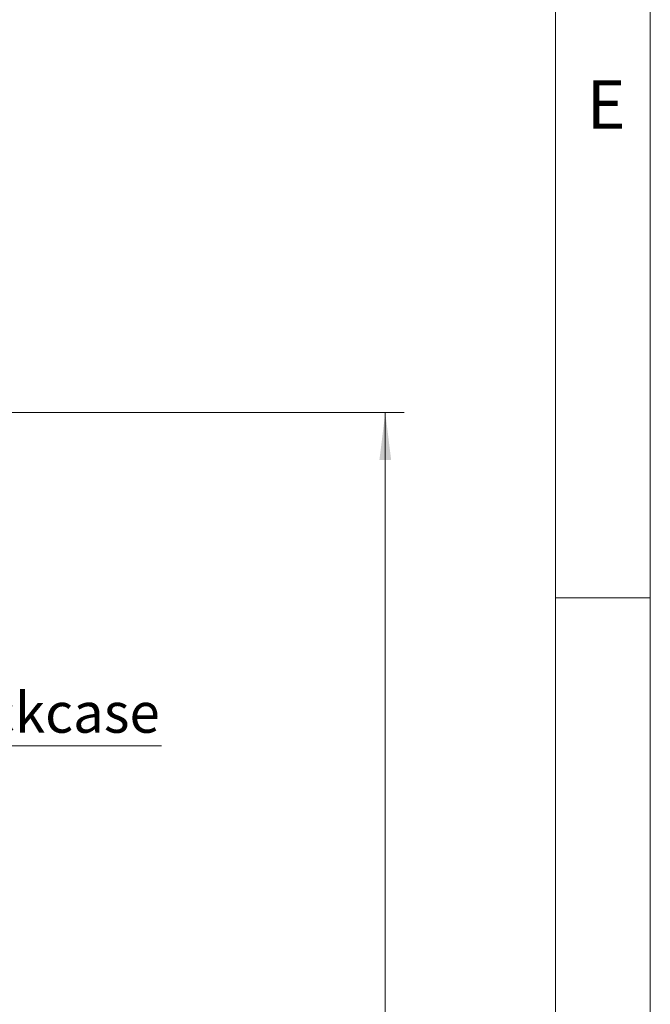
# Model space of a CAD drawing. Units: millimetres. Extents: x 0 to 210, y 0 to 297.
# Drawn here: x 177 to 210, y 184 to 235 of the extents above; entities that cross this region are included whole.
import ezdxf

# ---------------------------------------------------------------- set-up
doc = ezdxf.new("R2010")
doc.units = ezdxf.units.MM
doc.styles.add('SLDTEXTSTYLE0', font='TXT', dxfattribs={"width": 0.75})
doc.dimstyles.new('SLDDIMSTYLE0', dxfattribs={"dimtxt": 3.5, "dimasz": 2.5, "dimexe": 0, "dimexo": 0.0625, "dimgap": 0.875, "dimtad": 1, "dimlfac": 2, "dimrnd": 1e-09, "dimzin": 12, "dimdsep": 46, "dimtxsty": 'SLDTEXTSTYLE0', "dimsah": 1, "dimcen": 0.09, "dimadec": 0, "dimazin": 3, "dimtfac": 1, "dimtofl": 0, "dimtmove": 0, "dimatfit": 3, "dimfxl": 0, "dimfrac": 2, "dimtolj": 1, "dimtzin": 12, "dimarcsym": 0})

# ---------------------------------------------------------------- blocks, each defined once
blk = doc.blocks.new('_D')
at = {"color": 7, "linetype": 'Continuous', "lineweight": 0}
for p, q in [((162.517, 214.773), (197.017, 214.773)), ((196.017, 214.773), (196.017, 92.273)), ((162.517, 92.273), (197.017, 92.273))]:
    blk.add_line(p, q, dxfattribs=at)
for points in [[(196.017, 214.773), (195.707, 212.273), (196.327, 212.273)], [(196.017, 92.273), (196.327, 94.773), (195.707, 94.773)]]:
    blk.add_solid(points, dxfattribs=at)
at = {"color": 7, "linetype": 'Continuous', "lineweight": 0, "insert": (191.505, 149.644), "char_height": 3.5, "attachment_point": 1, "rotation": 90, "style": 'SLDTEXTSTYLE0'}
blk.add_mtext('245', dxfattribs=at)
blk = doc.blocks.new('SW_SYMBOL_MOD_CL')
at = {"color": 0, "linetype": 'Continuous', "lineweight": 0, "char_height": 783, "attachment_point": 5, "style": 'SLDTEXTSTYLE0'}
for s, insert in [('C', (400, 600)), ('L', (600, 300))]:
    blk.add_mtext(s, dxfattribs=dict(at, insert=insert))
blk = doc.blocks.new('SW_NOTE_0')
at = {"color": 0, "linetype": 'Continuous', "lineweight": 0}
blk.add_line((16.6, 0), (0, 0), dxfattribs=at)
at = {"color": 0, "linetype": 'Continuous', "lineweight": 0, "xscale": 0.0027037109375, "yscale": 0.0027037109375, "zscale": 0.0027037109375}
blk.add_blockref('SW_SYMBOL_MOD_CL', (0.459, 0.379), dxfattribs=at)
at = {"color": 0, "linetype": 'Continuous', "lineweight": 0, "insert": (4.075, 2.814), "char_height": 2.1167, "attachment_point": 1, "style": 'SLDTEXTSTYLE0'}
blk.add_mtext('Lockcase', dxfattribs=at)

msp = doc.modelspace()

# ---------------------------------------------------------------- linework, layer by layer
at = {"color": 7, "linetype": 'Continuous', "lineweight": 0}
for p, q in [((210, 297), (210, 0)), ((205, 5), (205, 292)), ((210, 205), (205, 205))]:
    msp.add_line(p, q, dxfattribs=at)

# ---------------------------------------------------------------- block references
msp.add_blockref('SW_NOTE_0', (167.6106, 197.1916), dxfattribs=at)

# ---------------------------------------------------------------- texts
at = {"color": 7, "linetype": 'Continuous', "lineweight": 0, "insert": (206.6334, 232.3032), "char_height": 2.5625, "attachment_point": 1, "style": 'SLDTEXTSTYLE0'}
msp.add_mtext('E', dxfattribs=at)

# ---------------------------------------------------------------- dimensions: what is measured, and where the dimension line sits
at = {"color": 7, "linetype": 'Continuous', "lineweight": 0}
dim = msp.add_linear_dim(base=(196.0166, 92.2729), p1=(161.5166, 214.7729), p2=(161.5166, 92.2729), angle=90, dimstyle='SLDDIMSTYLE0', dxfattribs=at)
dim.commit()
dim.dimension.update_dxf_attribs({"geometry": '_D', "text_midpoint": (196.0166, 153.5229), "dimtype": 160})

doc.saveas('drawing.dxf')
